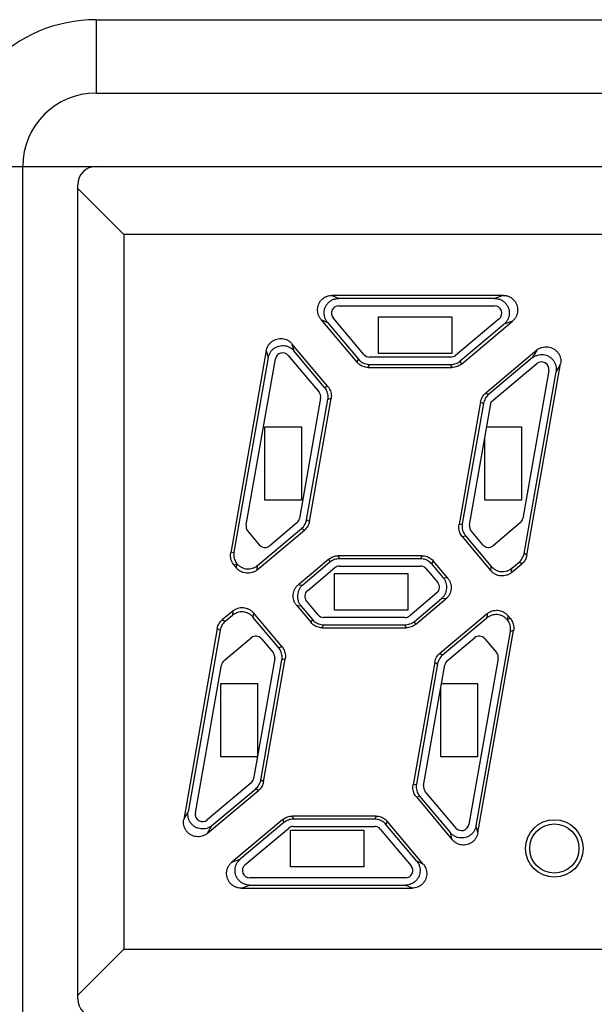
# Model space of a CAD drawing. Units: millimetres. Extents: x 126 to 533, y 138 to 466.
# Drawn here: x 168 to 176, y 343 to 356 of the extents above; entities that cross this region are included whole.
import ezdxf

# ---------------------------------------------------------------- set-up
doc = ezdxf.new("R2010")
doc.units = ezdxf.units.MM
doc.layers.add('11', color=7, linetype='CONTINUOUS')

msp = doc.modelspace()

# ---------------------------------------------------------------- linework, layer by layer
at = {"layer": '11'}
for p, q in [((169.365, 356.138), (227.115, 356.138)), ((169.365, 356.138), (169.365, 355.138)), ((169.365, 355.138), (227.115, 355.138)), ((167.365, 354.138), (168.365, 354.138)), ((168.365, 354.138), (228.115, 354.138)), ((168.365, 319.27), (168.365, 354.138)), ((169.115, 342.788), (169.115, 353.888)), ((169.115, 353.838), (169.744, 353.21)), ((197.487, 353.21), (169.744, 353.21)), ((169.744, 353.21), (169.744, 343.467)), ((174.915, 352.38), (172.586, 352.38)), ((172.586, 352.38), (172.675, 352.338)), ((174.799, 352.338), (172.675, 352.338)), ((174.915, 352.38), (174.799, 352.338)), ((172.676, 352.238), (174.799, 352.238)), ((172.432, 352.052), (172.522, 352.01)), ((172.432, 352.052), (172.923, 351.468)), ((172.522, 352.01), (172.942, 351.51)), ((173.019, 351.574), (172.599, 352.074)), ((173.215, 352.088), (174.215, 352.088)), ((173.215, 351.588), (173.215, 352.088)), ((174.215, 352.088), (174.215, 351.588)), ((174.863, 352.062), (174.268, 351.562)), ((174.347, 351.443), (175.043, 352.027)), ((175.043, 352.027), (174.928, 351.985)), ((174.332, 351.485), (174.928, 351.985)), ((171.687, 351.626), (171.201, 348.868)), ((171.687, 351.626), (171.713, 351.531)), ((172.527, 351.136), (172.037, 351.72)), ((172.037, 351.72), (172.063, 351.624)), ((172.482, 351.124), (172.063, 351.624)), ((175.375, 351.632), (174.679, 351.048)), ((175.375, 351.632), (175.314, 351.526)), ((171.713, 351.531), (171.245, 348.88)), ((171.412, 349.249), (171.811, 351.513)), ((171.986, 351.56), (172.406, 351.06)), ((172.923, 351.468), (172.942, 351.51)), ((174.203, 351.538), (173.095, 351.538)), ((174.215, 351.588), (173.215, 351.588)), ((174.347, 351.443), (174.332, 351.485)), ((175.314, 351.526), (174.717, 351.026)), ((173.076, 351.397), (173.095, 351.438)), ((173.076, 351.397), (174.219, 351.397)), ((173.095, 351.438), (174.203, 351.438)), ((174.219, 351.397), (174.203, 351.438)), ((174.754, 350.926), (175.378, 351.449)), ((175.54, 351.355), (175.185, 349.337)), ((175.202, 348.86), (175.639, 351.338)), ((175.241, 348.838), (175.7, 351.444)), ((175.7, 351.444), (175.639, 351.338)), ((172.527, 351.136), (172.482, 351.124)), ((172.428, 350.978), (172.138, 349.337)), ((172.237, 349.32), (172.526, 350.961)), ((172.275, 349.297), (172.571, 350.973)), ((172.571, 350.973), (172.526, 350.961)), ((174.679, 351.048), (174.717, 351.026)), ((174.61, 350.929), (174.315, 349.254)), ((174.649, 350.907), (174.36, 349.266)), ((174.458, 349.249), (174.754, 350.926)), ((174.61, 350.929), (174.649, 350.907)), ((171.665, 350.588), (172.165, 350.588)), ((171.665, 349.588), (171.665, 350.588)), ((172.165, 350.588), (172.165, 349.588)), ((174.694, 350.588), (175.165, 350.588)), ((175.165, 350.588), (175.165, 349.588)), ((174.665, 349.588), (174.665, 350.424)), ((172.165, 349.588), (171.665, 349.588)), ((175.165, 349.588), (174.665, 349.588)), ((172.275, 349.297), (172.237, 349.32)), ((171.567, 348.697), (172.168, 349.201)), ((172.104, 349.278), (171.733, 348.966)), ((172.207, 349.179), (172.168, 349.201)), ((174.315, 349.254), (174.36, 349.266)), ((175.15, 349.278), (174.779, 348.966)), ((171.592, 348.979), (171.434, 349.167)), ((171.562, 348.638), (172.207, 349.179)), ((174.359, 349.091), (174.403, 349.103)), ((174.359, 349.091), (174.749, 348.625)), ((174.403, 349.103), (174.754, 348.684)), ((174.638, 348.979), (174.48, 349.167)), ((171.201, 348.868), (171.245, 348.88)), ((172.539, 348.784), (172.124, 348.435)), ((172.539, 348.784), (172.554, 348.742)), ((173.81, 348.83), (172.667, 348.83)), ((172.667, 348.83), (172.683, 348.788)), ((173.791, 348.788), (172.683, 348.788)), ((173.81, 348.83), (173.791, 348.788)), ((175.241, 348.838), (175.202, 348.86)), ((171.244, 348.705), (171.285, 348.716)), ((171.244, 348.705), (171.28, 348.662)), ((171.28, 348.662), (171.285, 348.716)), ((171.562, 348.638), (171.567, 348.697)), ((172.554, 348.742), (172.183, 348.43)), ((172.247, 348.353), (172.618, 348.665)), ((172.683, 348.688), (173.791, 348.688)), ((173.867, 348.653), (174.025, 348.464)), ((173.963, 348.759), (173.944, 348.717)), ((174.102, 348.529), (173.944, 348.717)), ((174.161, 348.523), (173.963, 348.759)), ((174.749, 348.625), (174.754, 348.684)), ((175.031, 348.601), (175.172, 348.719)), ((175.031, 348.601), (175.036, 348.66)), ((175.036, 348.66), (175.134, 348.742)), ((175.172, 348.719), (175.134, 348.742)), ((172.615, 348.588), (173.615, 348.588)), ((172.615, 348.088), (172.615, 348.588)), ((173.615, 348.588), (173.615, 348.088)), ((174.161, 348.523), (174.102, 348.529)), ((172.124, 348.435), (172.183, 348.43)), ((174.013, 348.323), (173.642, 348.012)), ((173.706, 347.935), (174.077, 348.247)), ((174.136, 348.242), (174.077, 348.247)), ((172.099, 348.154), (172.158, 348.148)), ((172.099, 348.154), (172.297, 347.918)), ((172.158, 348.148), (172.316, 347.96)), ((172.393, 348.024), (172.235, 348.213)), ((173.721, 347.893), (174.136, 348.242)), ((171.229, 348.076), (171.088, 347.958)), ((171.224, 348.017), (171.126, 347.935)), ((171.229, 348.076), (171.224, 348.017)), ((171.511, 348.052), (171.505, 347.993)), ((171.856, 347.574), (171.505, 347.993)), ((171.901, 347.586), (171.511, 348.052)), ((173.577, 347.988), (172.469, 347.988)), ((173.615, 348.088), (172.615, 348.088)), ((174.698, 348.039), (174.053, 347.498)), ((174.693, 347.98), (174.091, 347.476)), ((174.698, 348.039), (174.693, 347.98)), ((174.98, 348.015), (174.975, 347.961)), ((175.015, 347.972), (174.98, 348.015)), ((171.088, 347.958), (171.126, 347.935)), ((172.297, 347.918), (172.316, 347.96)), ((172.45, 347.847), (172.469, 347.888)), ((172.45, 347.847), (173.593, 347.847)), ((172.469, 347.888), (173.577, 347.888)), ((173.593, 347.847), (173.577, 347.888)), ((173.721, 347.893), (173.706, 347.935)), ((175.015, 347.972), (174.975, 347.961)), ((171.019, 347.839), (170.56, 345.233)), ((171.058, 347.817), (170.621, 345.339)), ((171.019, 347.839), (171.058, 347.817)), ((171.11, 347.399), (171.481, 347.711)), ((174.156, 347.399), (174.527, 347.711)), ((174.547, 345.146), (175.015, 347.797)), ((174.573, 345.05), (175.059, 347.809)), ((175.059, 347.809), (175.015, 347.797)), ((171.622, 347.698), (171.78, 347.51)), ((171.901, 347.586), (171.856, 347.574)), ((174.668, 347.698), (174.826, 347.51)), ((174.053, 347.498), (174.091, 347.476)), ((170.72, 345.322), (171.075, 347.34)), ((171.802, 347.428), (171.512, 345.787)), ((171.611, 345.77), (171.9, 347.411)), ((171.649, 345.747), (171.945, 347.423)), ((171.945, 347.423), (171.9, 347.411)), ((173.985, 347.379), (173.689, 345.704)), ((174.023, 347.357), (173.734, 345.716)), ((173.832, 345.699), (174.122, 347.34)), ((173.985, 347.379), (174.023, 347.357)), ((174.848, 347.428), (174.449, 345.164)), ((171.065, 347.088), (171.565, 347.088)), ((171.065, 346.088), (171.065, 347.088)), ((171.565, 347.088), (171.565, 346.088)), ((174.077, 347.088), (174.565, 347.088)), ((174.565, 347.088), (174.565, 346.088)), ((174.065, 346.088), (174.065, 347.021)), ((171.565, 346.088), (171.065, 346.088)), ((174.565, 346.088), (174.065, 346.088)), ((171.478, 345.728), (170.882, 345.228)), ((171.649, 345.747), (171.611, 345.77)), ((173.689, 345.704), (173.734, 345.716)), ((170.885, 345.045), (171.581, 345.629)), ((170.946, 345.151), (171.542, 345.651)), ((171.581, 345.629), (171.542, 345.651)), ((174.274, 345.117), (173.854, 345.617)), ((173.733, 345.541), (173.777, 345.553)), ((173.733, 345.541), (174.223, 344.957)), ((173.777, 345.553), (174.197, 345.052)), ((170.56, 345.233), (170.621, 345.339)), ((171.913, 345.234), (171.217, 344.65)), ((171.928, 345.192), (171.332, 344.691)), ((171.913, 345.234), (171.928, 345.192)), ((173.184, 345.28), (172.041, 345.28)), ((172.041, 345.28), (172.057, 345.238)), ((173.165, 345.238), (172.057, 345.238)), ((173.184, 345.28), (173.165, 345.238)), ((173.337, 345.209), (173.318, 345.167)), ((173.738, 344.667), (173.318, 345.167)), ((173.827, 344.625), (173.337, 345.209)), ((170.885, 345.045), (170.946, 345.151)), ((171.396, 344.615), (171.992, 345.115)), ((172.015, 345.088), (173.015, 345.088)), ((172.015, 344.588), (172.015, 345.088)), ((172.057, 345.138), (173.165, 345.138)), ((173.015, 345.088), (173.015, 344.588)), ((173.241, 345.103), (173.661, 344.603)), ((174.223, 344.957), (174.197, 345.052)), ((174.573, 345.05), (174.547, 345.146)), ((171.217, 344.65), (171.332, 344.691)), ((173.827, 344.625), (173.738, 344.667)), ((173.015, 344.588), (172.015, 344.588)), ((173.584, 344.438), (171.461, 344.438)), ((171.345, 344.297), (171.46, 344.338)), ((171.345, 344.297), (173.674, 344.297)), ((171.46, 344.338), (173.584, 344.338)), ((173.674, 344.297), (173.584, 344.338)), ((169.115, 342.838), (169.744, 343.467)), ((169.744, 343.467), (197.487, 343.467))]:
    msp.add_line(p, q, dxfattribs=at)
for radius in [0.392, 0.336]:
    msp.add_circle((175.615, 344.838), radius, dxfattribs=at)
for centre, radius, start, end in [((169.365, 354.138), 2, 90, 180), ((169.365, 354.138), 1, 90, 180), ((169.365, 353.888), 0.25, 90, 180), ((172.676, 352.138), 0.1, 90, 220), ((174.799, 352.138), 0.1, 310, 90), ((171.91, 351.496), 0.1, 40, 170), ((173.095, 351.638), 0.1, 220, 270), ((174.203, 351.638), 0.1, 270, 310), ((175.442, 351.372), 0.1, 350, 130), ((172.329, 350.996), 0.1, 350, 40), ((172.04, 349.355), 0.1, 310, 350), ((175.086, 349.355), 0.1, 310, 350), ((171.51, 349.231), 0.1, 170, 220), ((174.557, 349.231), 0.1, 170, 220), ((171.668, 349.043), 0.1, 220, 310), ((174.715, 349.043), 0.1, 220, 310), ((172.683, 348.588), 0.1, 90, 130), ((173.791, 348.588), 0.1, 40, 90), ((173.949, 348.4), 0.1, 310, 40), ((172.311, 348.277), 0.1, 130, 220), ((172.469, 348.088), 0.1, 220, 270), ((173.577, 348.088), 0.1, 270, 310), ((171.545, 347.634), 0.1, 40, 130), ((174.591, 347.634), 0.1, 40, 130), ((171.703, 347.446), 0.1, 350, 40), ((174.75, 347.446), 0.1, 350, 40), ((171.174, 347.322), 0.1, 130, 170), ((174.22, 347.322), 0.1, 130, 170), ((171.414, 345.805), 0.1, 310, 350), ((173.931, 345.681), 0.1, 170, 220), ((170.818, 345.305), 0.1, 170, 310), ((174.35, 345.181), 0.1, 220, 350), ((172.057, 345.038), 0.1, 90, 130), ((173.165, 345.038), 0.1, 40, 90), ((171.461, 344.538), 0.1, 130, 270), ((173.584, 344.538), 0.1, 270, 40), ((169.365, 342.788), 0.25, 180, 270)]:
    msp.add_arc(centre, radius, start, end, dxfattribs=at)
for points, knots in [([(172.432, 352.052), (172.424, 352.062), (172.41, 352.082), (172.395, 352.117), (172.386, 352.154), (172.385, 352.192), (172.39, 352.229), (172.403, 352.266), (172.422, 352.299), (172.448, 352.327), (172.477, 352.35), (172.511, 352.367), (172.548, 352.378), (172.573, 352.38), (172.586, 352.38)], [0, 0, 0, 0, 0.0373899, 0.0754483, 0.1134079, 0.1507654, 0.1882548, 0.2265275, 0.2647931, 0.3022659, 0.3396333, 0.377633, 0.4157142, 0.4530991, 0.4530991, 0.4530991, 0.4530991]), ([(172.522, 352.01), (172.513, 352.021), (172.498, 352.044), (172.482, 352.082), (172.475, 352.123), (172.476, 352.164), (172.485, 352.205), (172.503, 352.242), (172.527, 352.275), (172.558, 352.303), (172.595, 352.323), (172.634, 352.336), (172.662, 352.338), (172.675, 352.338)], [0, 0, 0, 0, 0.0413124, 0.082564, 0.123753, 0.1648879, 0.2059863, 0.2470715, 0.2881493, 0.3292684, 0.370444, 0.4116806, 0.4529709, 0.4529709, 0.4529709, 0.4529709]), ([(174.799, 352.338), (174.813, 352.338), (174.84, 352.336), (174.88, 352.323), (174.915, 352.303), (174.946, 352.277), (174.971, 352.244), (174.989, 352.208), (174.999, 352.168), (175.001, 352.127), (174.994, 352.087), (174.98, 352.049), (174.958, 352.014), (174.938, 351.994), (174.928, 351.985)], [0, 0, 0, 0, 0.0408876, 0.081691, 0.1224005, 0.1630219, 0.2035753, 0.2440918, 0.2846079, 0.3251466, 0.3657558, 0.4064545, 0.4472455, 0.488114, 0.488114, 0.488114, 0.488114]), ([(174.915, 352.38), (174.928, 352.38), (174.955, 352.378), (174.994, 352.365), (175.03, 352.345), (175.061, 352.319), (175.086, 352.287), (175.104, 352.25), (175.114, 352.21), (175.116, 352.169), (175.109, 352.128), (175.095, 352.09), (175.072, 352.056), (175.053, 352.036), (175.043, 352.027)], [0, 0, 0, 0, 0.0402588, 0.0813469, 0.122296, 0.1624568, 0.2027574, 0.2440306, 0.2852952, 0.325577, 0.3657491, 0.4067442, 0.4478588, 0.4881137, 0.4881137, 0.4881137, 0.4881137]), ([(171.687, 351.626), (171.689, 351.639), (171.696, 351.663), (171.712, 351.697), (171.735, 351.727), (171.763, 351.752), (171.795, 351.772), (171.831, 351.786), (171.869, 351.792), (171.907, 351.792), (171.944, 351.784), (171.979, 351.769), (172.011, 351.748), (172.029, 351.73), (172.037, 351.72)], [0, 0, 0, 0, 0.0373584, 0.0750205, 0.1123445, 0.1494408, 0.1870795, 0.2255093, 0.2639556, 0.3016191, 0.3391403, 0.3773015, 0.4155504, 0.453099, 0.453099, 0.453099, 0.453099]), ([(171.713, 351.531), (171.715, 351.544), (171.723, 351.571), (171.742, 351.608), (171.768, 351.64), (171.801, 351.666), (171.838, 351.684), (171.878, 351.695), (171.919, 351.697), (171.96, 351.691), (171.999, 351.676), (172.034, 351.654), (172.054, 351.635), (172.063, 351.624)], [0, 0, 0, 0, 0.0413124, 0.082564, 0.123753, 0.1648879, 0.2059863, 0.2470715, 0.2881512, 0.3292701, 0.3704451, 0.4116813, 0.4529709, 0.4529709, 0.4529709, 0.4529709]), ([(175.375, 351.632), (175.385, 351.641), (175.408, 351.656), (175.446, 351.672), (175.486, 351.68), (175.527, 351.679), (175.567, 351.67), (175.604, 351.654), (175.638, 351.629), (175.665, 351.599), (175.686, 351.564), (175.699, 351.525), (175.705, 351.485), (175.703, 351.457), (175.7, 351.444)], [0, 0, 0, 0, 0.0402588, 0.0813469, 0.122296, 0.1624568, 0.2027574, 0.2440306, 0.2852952, 0.325577, 0.3657491, 0.4067442, 0.4478588, 0.4881137, 0.4881137, 0.4881137, 0.4881137]), ([(173.076, 351.397), (173.064, 351.397), (173.041, 351.399), (173.007, 351.408), (172.975, 351.422), (172.946, 351.443), (172.93, 351.459), (172.923, 351.468)], [0, 0, 0, 0, 0.0346929, 0.069693, 0.1044872, 0.1395105, 0.1742059, 0.1742059, 0.1742059, 0.1742059]), ([(172.942, 351.51), (172.95, 351.501), (172.966, 351.484), (172.995, 351.464), (173.027, 351.45), (173.06, 351.44), (173.084, 351.438), (173.095, 351.438)], [0, 0, 0, 0, 0.0346954, 0.0697187, 0.1045129, 0.139513, 0.1742059, 0.1742059, 0.1742059, 0.1742059]), ([(174.203, 351.438), (174.215, 351.438), (174.238, 351.44), (174.272, 351.45), (174.304, 351.464), (174.323, 351.478), (174.332, 351.485)], [0, 0, 0, 0, 0.0347203, 0.0696934, 0.104653, 0.1393644, 0.1393644, 0.1393644, 0.1393644]), ([(175.314, 351.526), (175.324, 351.535), (175.347, 351.55), (175.385, 351.566), (175.425, 351.573), (175.466, 351.573), (175.506, 351.564), (175.543, 351.547), (175.576, 351.523), (175.604, 351.493), (175.625, 351.458), (175.638, 351.42), (175.643, 351.379), (175.641, 351.351), (175.639, 351.338)], [0, 0, 0, 0, 0.0408876, 0.081691, 0.1224005, 0.1630219, 0.2035753, 0.2440918, 0.2846079, 0.3251466, 0.3657558, 0.4064545, 0.4472455, 0.488114, 0.488114, 0.488114, 0.488114]), ([(174.347, 351.443), (174.338, 351.436), (174.319, 351.422), (174.287, 351.408), (174.253, 351.399), (174.23, 351.397), (174.219, 351.397)], [0, 0, 0, 0, 0.0347114, 0.069671, 0.1046442, 0.1393644, 0.1393644, 0.1393644, 0.1393644]), ([(172.526, 350.961), (172.528, 350.972), (172.53, 350.996), (172.527, 351.031), (172.518, 351.064), (172.503, 351.096), (172.49, 351.115), (172.482, 351.124)], [0, 0, 0, 0, 0.0346954, 0.0697187, 0.1045129, 0.139513, 0.1742059, 0.1742059, 0.1742059, 0.1742059]), ([(172.527, 351.136), (172.535, 351.127), (172.548, 351.108), (172.563, 351.076), (172.572, 351.043), (172.575, 351.008), (172.573, 350.984), (172.571, 350.973)], [0, 0, 0, 0, 0.0346929, 0.069693, 0.1044872, 0.1395105, 0.1742059, 0.1742059, 0.1742059, 0.1742059]), ([(174.61, 350.929), (174.612, 350.941), (174.619, 350.963), (174.633, 350.995), (174.653, 351.024), (174.67, 351.04), (174.679, 351.048)], [0, 0, 0, 0, 0.0347114, 0.069671, 0.1046442, 0.1393644, 0.1393644, 0.1393644, 0.1393644]), ([(174.717, 351.026), (174.709, 351.018), (174.692, 351.002), (174.672, 350.973), (174.657, 350.941), (174.651, 350.919), (174.649, 350.907)], [0, 0, 0, 0, 0.0347203, 0.0696934, 0.104653, 0.1393644, 0.1393644, 0.1393644, 0.1393644]), ([(172.168, 349.201), (172.177, 349.209), (172.194, 349.225), (172.214, 349.254), (172.229, 349.286), (172.235, 349.308), (172.237, 349.32)], [0, 0, 0, 0, 0.0347203, 0.0696934, 0.104653, 0.1393644, 0.1393644, 0.1393644, 0.1393644]), ([(172.275, 349.297), (172.273, 349.286), (172.267, 349.263), (172.253, 349.232), (172.232, 349.203), (172.216, 349.186), (172.207, 349.179)], [0, 0, 0, 0, 0.0347114, 0.069671, 0.1046442, 0.1393644, 0.1393644, 0.1393644, 0.1393644]), ([(174.359, 349.091), (174.351, 349.1), (174.338, 349.119), (174.323, 349.15), (174.314, 349.184), (174.311, 349.219), (174.313, 349.243), (174.315, 349.254)], [0, 0, 0, 0, 0.0346929, 0.069693, 0.1044872, 0.1395105, 0.1742059, 0.1742059, 0.1742059, 0.1742059]), ([(174.36, 349.266), (174.358, 349.255), (174.356, 349.231), (174.359, 349.197), (174.368, 349.163), (174.382, 349.131), (174.396, 349.112), (174.403, 349.103)], [0, 0, 0, 0, 0.0346504, 0.0694391, 0.1042767, 0.1393918, 0.1742059, 0.1742059, 0.1742059, 0.1742059]), ([(171.244, 348.705), (171.237, 348.714), (171.224, 348.733), (171.209, 348.765), (171.2, 348.799), (171.197, 348.834), (171.199, 348.857), (171.201, 348.868)], [0, 0, 0, 0, 0.0346929, 0.069693, 0.1044872, 0.1395105, 0.1742059, 0.1742059, 0.1742059, 0.1742059]), ([(171.245, 348.88), (171.243, 348.869), (171.241, 348.846), (171.244, 348.812), (171.253, 348.779), (171.267, 348.747), (171.28, 348.728), (171.287, 348.719)], [0, 0, 0, 0, 0.0340898, 0.0683143, 0.1025819, 0.1371297, 0.1713863, 0.1713863, 0.1713863, 0.1713863]), ([(172.539, 348.784), (172.548, 348.791), (172.567, 348.804), (172.599, 348.819), (172.632, 348.828), (172.656, 348.83), (172.667, 348.83)], [0, 0, 0, 0, 0.0347114, 0.069671, 0.1046442, 0.1393644, 0.1393644, 0.1393644, 0.1393644]), ([(172.683, 348.788), (172.671, 348.788), (172.648, 348.786), (172.614, 348.777), (172.582, 348.763), (172.563, 348.749), (172.554, 348.742)], [0, 0, 0, 0, 0.0347203, 0.0696934, 0.104653, 0.1393644, 0.1393644, 0.1393644, 0.1393644]), ([(173.944, 348.717), (173.936, 348.726), (173.92, 348.742), (173.891, 348.763), (173.859, 348.777), (173.826, 348.786), (173.802, 348.788), (173.791, 348.788)], [0, 0, 0, 0, 0.0346954, 0.0697187, 0.1045129, 0.139513, 0.1742059, 0.1742059, 0.1742059, 0.1742059]), ([(173.81, 348.83), (173.822, 348.83), (173.845, 348.828), (173.879, 348.819), (173.911, 348.804), (173.939, 348.784), (173.956, 348.768), (173.963, 348.759)], [0, 0, 0, 0, 0.0346929, 0.069693, 0.1044872, 0.1395105, 0.1742059, 0.1742059, 0.1742059, 0.1742059]), ([(175.134, 348.742), (175.143, 348.749), (175.159, 348.766), (175.179, 348.794), (175.194, 348.826), (175.2, 348.849), (175.202, 348.86)], [0, 0, 0, 0, 0.0347203, 0.0696934, 0.104653, 0.1393644, 0.1393644, 0.1393644, 0.1393644]), ([(175.241, 348.838), (175.239, 348.826), (175.233, 348.804), (175.218, 348.772), (175.198, 348.743), (175.181, 348.727), (175.172, 348.719)], [0, 0, 0, 0, 0.0347114, 0.069671, 0.1046442, 0.1393644, 0.1393644, 0.1393644, 0.1393644]), ([(171.562, 348.638), (171.552, 348.629), (171.53, 348.615), (171.494, 348.599), (171.455, 348.591), (171.416, 348.59), (171.377, 348.598), (171.34, 348.612), (171.307, 348.634), (171.289, 348.652), (171.28, 348.662)], [0, 0, 0, 0, 0.0389535, 0.0782525, 0.1172779, 0.1567265, 0.1961754, 0.2351977, 0.274526, 0.3134809, 0.3134809, 0.3134809, 0.3134809]), ([(171.287, 348.719), (171.287, 348.719), (171.287, 348.718), (171.286, 348.717), (171.285, 348.716), (171.285, 348.716)], [0, 0, 0, 0, 0.001339825, 0.002675449, 0.004006872, 0.004006872, 0.004006872, 0.004006872]), ([(171.287, 348.719), (171.296, 348.71), (171.314, 348.692), (171.347, 348.671), (171.384, 348.656), (171.422, 348.649), (171.461, 348.65), (171.5, 348.658), (171.536, 348.674), (171.557, 348.688), (171.567, 348.697)], [0, 0, 0, 0, 0.0384568, 0.0771283, 0.1158388, 0.155026, 0.1942025, 0.2329587, 0.2719899, 0.3106752, 0.3106752, 0.3106752, 0.3106752]), ([(174.754, 348.684), (174.763, 348.675), (174.781, 348.656), (174.814, 348.635), (174.851, 348.62), (174.89, 348.612), (174.929, 348.613), (174.968, 348.621), (175.004, 348.637), (175.026, 348.651), (175.036, 348.66)], [0, 0, 0, 0, 0.0388006, 0.0778187, 0.116869, 0.1564033, 0.1959434, 0.2350555, 0.2744417, 0.3134809, 0.3134809, 0.3134809, 0.3134809]), ([(174.077, 348.247), (174.087, 348.255), (174.106, 348.274), (174.127, 348.307), (174.142, 348.344), (174.149, 348.383), (174.149, 348.422), (174.141, 348.461), (174.125, 348.497), (174.11, 348.519), (174.102, 348.529)], [0, 0, 0, 0, 0.038955, 0.0782833, 0.1173055, 0.1567544, 0.196203, 0.2352284, 0.2745274, 0.3134809, 0.3134809, 0.3134809, 0.3134809]), ([(174.161, 348.523), (174.169, 348.513), (174.184, 348.492), (174.2, 348.455), (174.208, 348.417), (174.208, 348.377), (174.201, 348.338), (174.186, 348.302), (174.165, 348.269), (174.146, 348.25), (174.136, 348.242)], [0, 0, 0, 0, 0.0390392, 0.0784254, 0.1175376, 0.1570776, 0.1966119, 0.2356622, 0.2746803, 0.3134809, 0.3134809, 0.3134809, 0.3134809]), ([(175.031, 348.601), (175.021, 348.592), (174.999, 348.578), (174.963, 348.562), (174.924, 348.554), (174.885, 348.553), (174.846, 348.561), (174.809, 348.575), (174.776, 348.597), (174.758, 348.615), (174.749, 348.625)], [0, 0, 0, 0, 0.0389535, 0.0782525, 0.1172779, 0.1567265, 0.1961754, 0.2351977, 0.274526, 0.3134809, 0.3134809, 0.3134809, 0.3134809]), ([(172.099, 348.154), (172.091, 348.164), (172.076, 348.185), (172.06, 348.221), (172.052, 348.26), (172.052, 348.3), (172.059, 348.339), (172.074, 348.375), (172.095, 348.408), (172.114, 348.427), (172.124, 348.435)], [0, 0, 0, 0, 0.0390392, 0.0784254, 0.1175376, 0.1570776, 0.1966119, 0.2356622, 0.2746803, 0.3134809, 0.3134809, 0.3134809, 0.3134809]), ([(172.183, 348.43), (172.173, 348.422), (172.154, 348.403), (172.133, 348.37), (172.118, 348.333), (172.111, 348.294), (172.111, 348.255), (172.119, 348.216), (172.135, 348.18), (172.15, 348.158), (172.158, 348.148)], [0, 0, 0, 0, 0.038955, 0.0782833, 0.1173055, 0.1567544, 0.196203, 0.2352284, 0.2745274, 0.3134809, 0.3134809, 0.3134809, 0.3134809]), ([(171.229, 348.076), (171.239, 348.085), (171.261, 348.099), (171.297, 348.115), (171.335, 348.123), (171.375, 348.124), (171.414, 348.116), (171.451, 348.101), (171.484, 348.08), (171.502, 348.061), (171.511, 348.052)], [0, 0, 0, 0, 0.0389535, 0.0782525, 0.1172779, 0.1567265, 0.1961754, 0.2351977, 0.274526, 0.3134809, 0.3134809, 0.3134809, 0.3134809]), ([(171.505, 347.993), (171.497, 348.002), (171.479, 348.021), (171.446, 348.042), (171.409, 348.057), (171.37, 348.064), (171.331, 348.064), (171.292, 348.056), (171.256, 348.04), (171.234, 348.026), (171.224, 348.017)], [0, 0, 0, 0, 0.0388006, 0.0778187, 0.116869, 0.1564033, 0.1959434, 0.2350555, 0.2744417, 0.3134809, 0.3134809, 0.3134809, 0.3134809]), ([(174.973, 347.958), (174.964, 347.967), (174.945, 347.985), (174.913, 348.006), (174.876, 348.021), (174.838, 348.028), (174.798, 348.027), (174.76, 348.019), (174.724, 348.003), (174.703, 347.988), (174.693, 347.98)], [0, 0, 0, 0, 0.0384568, 0.0771283, 0.1158388, 0.155026, 0.1942025, 0.2329587, 0.2719899, 0.3106752, 0.3106752, 0.3106752, 0.3106752]), ([(174.698, 348.039), (174.708, 348.048), (174.73, 348.062), (174.766, 348.078), (174.804, 348.086), (174.844, 348.087), (174.883, 348.079), (174.92, 348.064), (174.952, 348.043), (174.971, 348.025), (174.98, 348.015)], [0, 0, 0, 0, 0.0389535, 0.0782525, 0.1172779, 0.1567265, 0.1961754, 0.2351977, 0.274526, 0.3134809, 0.3134809, 0.3134809, 0.3134809]), ([(171.019, 347.839), (171.021, 347.851), (171.027, 347.873), (171.042, 347.905), (171.062, 347.934), (171.079, 347.95), (171.088, 347.958)], [0, 0, 0, 0, 0.0347114, 0.069671, 0.1046442, 0.1393644, 0.1393644, 0.1393644, 0.1393644]), ([(171.126, 347.935), (171.117, 347.928), (171.101, 347.911), (171.081, 347.883), (171.066, 347.851), (171.06, 347.828), (171.058, 347.817)], [0, 0, 0, 0, 0.0347203, 0.0696934, 0.104653, 0.1393644, 0.1393644, 0.1393644, 0.1393644]), ([(172.45, 347.847), (172.438, 347.847), (172.415, 347.849), (172.381, 347.858), (172.349, 347.872), (172.321, 347.893), (172.304, 347.909), (172.297, 347.918)], [0, 0, 0, 0, 0.0346929, 0.069693, 0.1044872, 0.1395105, 0.1742059, 0.1742059, 0.1742059, 0.1742059]), ([(172.316, 347.96), (172.324, 347.951), (172.34, 347.934), (172.369, 347.914), (172.401, 347.9), (172.434, 347.89), (172.458, 347.888), (172.469, 347.888)], [0, 0, 0, 0, 0.0346954, 0.0697187, 0.1045129, 0.139513, 0.1742059, 0.1742059, 0.1742059, 0.1742059]), ([(173.577, 347.888), (173.589, 347.888), (173.612, 347.89), (173.646, 347.9), (173.678, 347.914), (173.697, 347.928), (173.706, 347.935)], [0, 0, 0, 0, 0.0347203, 0.0696934, 0.104653, 0.1393644, 0.1393644, 0.1393644, 0.1393644]), ([(173.721, 347.893), (173.712, 347.886), (173.693, 347.872), (173.661, 347.858), (173.627, 347.849), (173.604, 347.847), (173.593, 347.847)], [0, 0, 0, 0, 0.0347114, 0.069671, 0.1046442, 0.1393644, 0.1393644, 0.1393644, 0.1393644]), ([(174.973, 347.958), (174.973, 347.958), (174.973, 347.959), (174.974, 347.96), (174.975, 347.961), (174.975, 347.961)], [0, 0, 0, 0, 0.001339825, 0.002675449, 0.004006872, 0.004006872, 0.004006872, 0.004006872]), ([(175.015, 347.797), (175.016, 347.808), (175.019, 347.831), (175.016, 347.865), (175.007, 347.898), (174.993, 347.93), (174.98, 347.949), (174.973, 347.958)], [0, 0, 0, 0, 0.0340898, 0.0683143, 0.1025819, 0.1371297, 0.1713863, 0.1713863, 0.1713863, 0.1713863]), ([(175.015, 347.972), (175.023, 347.963), (175.036, 347.944), (175.051, 347.912), (175.06, 347.878), (175.063, 347.843), (175.061, 347.82), (175.059, 347.809)], [0, 0, 0, 0, 0.0346929, 0.069693, 0.1044872, 0.1395105, 0.1742059, 0.1742059, 0.1742059, 0.1742059]), ([(171.9, 347.411), (171.902, 347.422), (171.904, 347.446), (171.901, 347.48), (171.892, 347.514), (171.877, 347.546), (171.864, 347.565), (171.856, 347.574)], [0, 0, 0, 0, 0.0346504, 0.0694391, 0.1042767, 0.1393918, 0.1742059, 0.1742059, 0.1742059, 0.1742059]), ([(171.901, 347.586), (171.909, 347.577), (171.922, 347.558), (171.937, 347.526), (171.946, 347.493), (171.949, 347.458), (171.947, 347.434), (171.945, 347.423)], [0, 0, 0, 0, 0.0346929, 0.069693, 0.1044872, 0.1395105, 0.1742059, 0.1742059, 0.1742059, 0.1742059]), ([(173.985, 347.379), (173.987, 347.391), (173.993, 347.413), (174.007, 347.445), (174.027, 347.474), (174.044, 347.49), (174.053, 347.498)], [0, 0, 0, 0, 0.0347114, 0.069671, 0.1046442, 0.1393644, 0.1393644, 0.1393644, 0.1393644]), ([(174.091, 347.476), (174.083, 347.468), (174.066, 347.452), (174.046, 347.423), (174.031, 347.391), (174.025, 347.369), (174.023, 347.357)], [0, 0, 0, 0, 0.0347203, 0.0696934, 0.104653, 0.1393644, 0.1393644, 0.1393644, 0.1393644]), ([(171.542, 345.651), (171.551, 345.659), (171.568, 345.675), (171.588, 345.704), (171.603, 345.736), (171.609, 345.758), (171.611, 345.77)], [0, 0, 0, 0, 0.0347203, 0.0696934, 0.104653, 0.1393644, 0.1393644, 0.1393644, 0.1393644]), ([(171.649, 345.747), (171.647, 345.736), (171.641, 345.713), (171.627, 345.682), (171.606, 345.653), (171.59, 345.636), (171.581, 345.629)], [0, 0, 0, 0, 0.0347114, 0.069671, 0.1046442, 0.1393644, 0.1393644, 0.1393644, 0.1393644]), ([(173.733, 345.541), (173.725, 345.55), (173.712, 345.569), (173.697, 345.6), (173.688, 345.634), (173.685, 345.669), (173.687, 345.693), (173.689, 345.704)], [0, 0, 0, 0, 0.0346929, 0.069693, 0.1044872, 0.1395105, 0.1742059, 0.1742059, 0.1742059, 0.1742059]), ([(173.734, 345.716), (173.732, 345.705), (173.73, 345.681), (173.733, 345.646), (173.742, 345.612), (173.757, 345.581), (173.77, 345.562), (173.777, 345.553)], [0, 0, 0, 0, 0.0346954, 0.0697187, 0.1045129, 0.139513, 0.1742059, 0.1742059, 0.1742059, 0.1742059]), ([(170.946, 345.151), (170.936, 345.142), (170.913, 345.127), (170.875, 345.111), (170.835, 345.103), (170.794, 345.104), (170.754, 345.113), (170.717, 345.13), (170.684, 345.153), (170.656, 345.184), (170.635, 345.219), (170.622, 345.257), (170.617, 345.298), (170.619, 345.325), (170.621, 345.339)], [0, 0, 0, 0, 0.0408876, 0.081691, 0.1224005, 0.1630219, 0.2035753, 0.2440918, 0.2846079, 0.3251466, 0.3657558, 0.4064545, 0.4472455, 0.488114, 0.488114, 0.488114, 0.488114]), ([(170.885, 345.045), (170.875, 345.036), (170.852, 345.021), (170.814, 345.005), (170.774, 344.997), (170.733, 344.998), (170.693, 345.007), (170.656, 345.023), (170.622, 345.048), (170.595, 345.078), (170.574, 345.113), (170.561, 345.152), (170.555, 345.192), (170.557, 345.22), (170.56, 345.233)], [0, 0, 0, 0, 0.0402588, 0.0813469, 0.122296, 0.1624568, 0.2027574, 0.2440306, 0.2852952, 0.325577, 0.3657491, 0.4067442, 0.4478588, 0.4881137, 0.4881137, 0.4881137, 0.4881137]), ([(171.913, 345.234), (171.922, 345.241), (171.941, 345.254), (171.973, 345.269), (172.006, 345.278), (172.03, 345.28), (172.041, 345.28)], [0, 0, 0, 0, 0.0347114, 0.069671, 0.1046442, 0.1393644, 0.1393644, 0.1393644, 0.1393644]), ([(172.057, 345.238), (172.045, 345.238), (172.022, 345.236), (171.988, 345.227), (171.956, 345.213), (171.937, 345.199), (171.928, 345.192)], [0, 0, 0, 0, 0.0347203, 0.0696934, 0.104653, 0.1393644, 0.1393644, 0.1393644, 0.1393644]), ([(173.318, 345.167), (173.31, 345.176), (173.294, 345.192), (173.265, 345.213), (173.233, 345.227), (173.2, 345.236), (173.176, 345.238), (173.165, 345.238)], [0, 0, 0, 0, 0.0346954, 0.0697187, 0.1045129, 0.139513, 0.1742059, 0.1742059, 0.1742059, 0.1742059]), ([(173.184, 345.28), (173.196, 345.28), (173.219, 345.278), (173.253, 345.269), (173.285, 345.254), (173.313, 345.234), (173.33, 345.218), (173.337, 345.209)], [0, 0, 0, 0, 0.0346929, 0.069693, 0.1044872, 0.1395105, 0.1742059, 0.1742059, 0.1742059, 0.1742059]), ([(174.547, 345.146), (174.545, 345.133), (174.537, 345.106), (174.518, 345.069), (174.491, 345.037), (174.459, 345.011), (174.422, 344.993), (174.382, 344.982), (174.341, 344.98), (174.3, 344.986), (174.261, 345), (174.226, 345.023), (174.206, 345.042), (174.197, 345.052)], [0, 0, 0, 0, 0.0413124, 0.082564, 0.123753, 0.1648879, 0.2059863, 0.2470715, 0.2881512, 0.3292701, 0.3704451, 0.4116813, 0.4529709, 0.4529709, 0.4529709, 0.4529709]), ([(174.573, 345.05), (174.571, 345.038), (174.564, 345.014), (174.547, 344.98), (174.525, 344.95), (174.497, 344.925), (174.465, 344.905), (174.429, 344.891), (174.391, 344.884), (174.353, 344.885), (174.316, 344.893), (174.281, 344.908), (174.249, 344.929), (174.231, 344.947), (174.223, 344.957)], [0, 0, 0, 0, 0.0373584, 0.0750205, 0.1123445, 0.1494408, 0.1870795, 0.2255093, 0.2639556, 0.3016191, 0.3391403, 0.3773015, 0.4155504, 0.453099, 0.453099, 0.453099, 0.453099]), ([(171.345, 344.297), (171.332, 344.297), (171.305, 344.299), (171.266, 344.312), (171.23, 344.331), (171.199, 344.358), (171.174, 344.39), (171.156, 344.427), (171.146, 344.467), (171.144, 344.508), (171.151, 344.548), (171.165, 344.587), (171.187, 344.621), (171.207, 344.641), (171.217, 344.65)], [0, 0, 0, 0, 0.0402588, 0.0813469, 0.122296, 0.1624568, 0.2027574, 0.2440306, 0.2852952, 0.325577, 0.3657491, 0.4067442, 0.4478588, 0.4881137, 0.4881137, 0.4881137, 0.4881137]), ([(171.46, 344.338), (171.447, 344.338), (171.419, 344.341), (171.38, 344.354), (171.345, 344.374), (171.314, 344.4), (171.289, 344.433), (171.271, 344.469), (171.261, 344.509), (171.259, 344.55), (171.266, 344.59), (171.28, 344.628), (171.302, 344.663), (171.322, 344.683), (171.332, 344.691)], [0, 0, 0, 0, 0.0408876, 0.081691, 0.1224005, 0.1630219, 0.2035753, 0.2440918, 0.2846079, 0.3251466, 0.3657558, 0.4064545, 0.4472455, 0.488114, 0.488114, 0.488114, 0.488114]), ([(173.738, 344.667), (173.746, 344.656), (173.762, 344.633), (173.778, 344.595), (173.785, 344.554), (173.784, 344.513), (173.775, 344.472), (173.757, 344.435), (173.733, 344.402), (173.701, 344.374), (173.665, 344.354), (173.626, 344.341), (173.598, 344.338), (173.584, 344.338)], [0, 0, 0, 0, 0.0413124, 0.082564, 0.123753, 0.1648879, 0.2059863, 0.2470715, 0.28815, 0.3292689, 0.3704442, 0.4116808, 0.4529709, 0.4529709, 0.4529709, 0.4529709]), ([(173.827, 344.625), (173.835, 344.615), (173.85, 344.595), (173.865, 344.56), (173.874, 344.523), (173.875, 344.485), (173.87, 344.447), (173.857, 344.411), (173.837, 344.378), (173.812, 344.35), (173.782, 344.327), (173.749, 344.309), (173.712, 344.299), (173.687, 344.297), (173.674, 344.297)], [0, 0, 0, 0, 0.0373899, 0.0754483, 0.1134079, 0.1507654, 0.1882548, 0.2265275, 0.2647931, 0.3022659, 0.3396333, 0.377633, 0.4157142, 0.4530991, 0.4530991, 0.4530991, 0.4530991])]:
    msp.add_open_spline(points, degree=3, knots=knots, dxfattribs=at)

doc.saveas('drawing.dxf')
